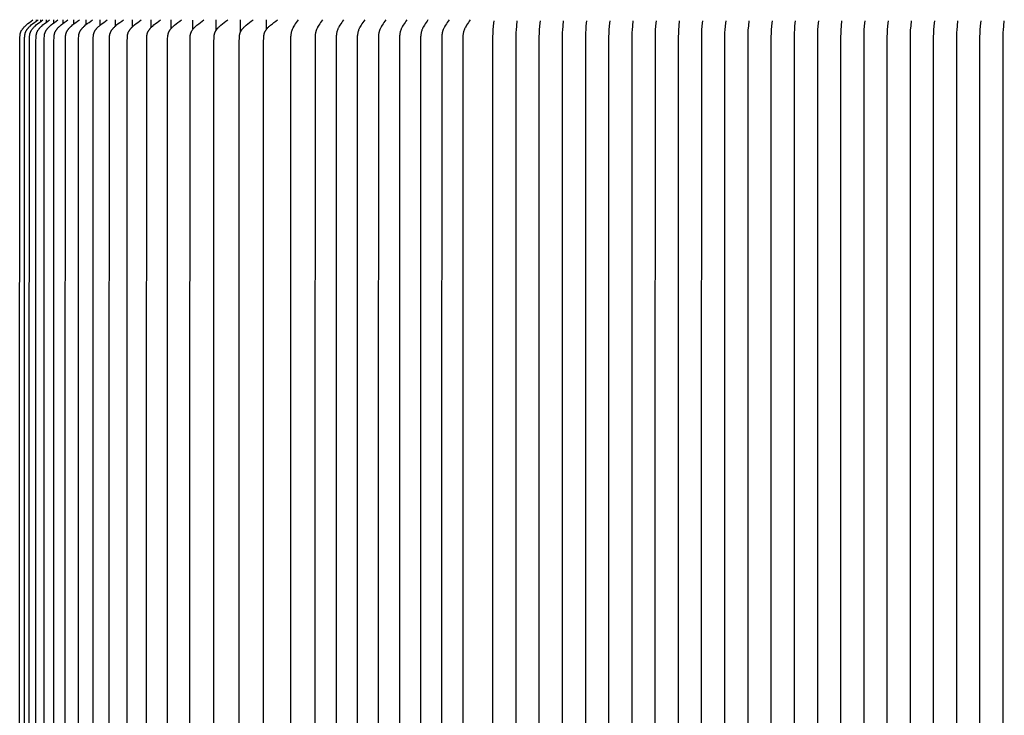
# Model space of a CAD drawing. Units: inches. Extents: x 178 to 282, y -25 to 36.
# Drawn here: x 208 to 219, y 2 to 9 of the extents above; entities that cross this region are included whole.
import ezdxf

# ---------------------------------------------------------------- set-up
doc = ezdxf.new("R2010")
doc.units = ezdxf.units.IN
doc.header["$MEASUREMENT"] = 0
doc.layers.add('AV-RF', color=4, linetype='Continuous')

msp = doc.modelspace()

# ---------------------------------------------------------------- linework, layer by layer
at = {"layer": 'AV-RF'}
for points in [[(208.377, -1.279), (208.376, 3.72), (208.377, 8.719), (208.378, 8.778), (208.379, 8.791), (208.38, 8.797), (208.38, 8.804), (208.38, 8.807), (208.381, 8.81), (208.381, 8.813), (208.382, 8.816), (208.383, 8.819), (208.383, 8.822), (208.384, 8.825), (208.385, 8.828), (208.386, 8.83), (208.387, 8.833), (208.388, 8.835), (208.389, 8.838), (208.39, 8.84), (208.391, 8.843), (208.392, 8.845), (208.393, 8.847), (208.394, 8.85), (208.396, 8.852), (208.397, 8.854), (208.398, 8.856), (208.401, 8.861), (208.404, 8.865), (208.406, 8.868), (208.409, 8.871), (208.411, 8.874), (208.414, 8.877), (208.419, 8.883), (208.424, 8.889), (208.429, 8.894), (208.435, 8.899), (208.446, 8.91), (208.462, 8.924), (208.479, 8.937), (208.496, 8.95), (208.514, 8.963)], [(208.427, -1.281), (208.426, 3.72), (208.427, 8.721), (208.428, 8.778), (208.429, 8.79), (208.429, 8.796), (208.43, 8.802), (208.43, 8.805), (208.431, 8.809), (208.431, 8.812), (208.432, 8.815), (208.433, 8.818), (208.433, 8.821), (208.434, 8.824), (208.435, 8.827), (208.436, 8.829), (208.437, 8.832), (208.438, 8.834), (208.439, 8.837), (208.44, 8.839), (208.441, 8.842), (208.442, 8.844), (208.444, 8.847), (208.445, 8.849), (208.446, 8.851), (208.448, 8.854), (208.449, 8.856), (208.451, 8.858), (208.452, 8.861), (208.455, 8.865), (208.458, 8.868), (208.46, 8.871), (208.462, 8.874), (208.465, 8.877), (208.468, 8.88), (208.47, 8.883), (208.476, 8.889), (208.481, 8.894), (208.487, 8.899), (208.498, 8.91), (208.515, 8.924), (208.532, 8.937), (208.55, 8.95), (208.568, 8.963)], [(208.478, -1.278), (208.477, 3.72), (208.478, 8.718), (208.479, 8.777), (208.48, 8.789), (208.48, 8.796), (208.481, 8.802), (208.481, 8.805), (208.482, 8.808), (208.482, 8.811), (208.483, 8.814), (208.484, 8.818), (208.484, 8.821), (208.485, 8.824), (208.486, 8.827), (208.487, 8.829), (208.488, 8.832), (208.489, 8.834), (208.49, 8.837), (208.491, 8.839), (208.492, 8.842), (208.493, 8.844), (208.495, 8.847), (208.496, 8.849), (208.497, 8.851), (208.499, 8.854), (208.5, 8.856), (208.503, 8.861), (208.506, 8.865), (208.509, 8.868), (208.511, 8.871), (208.514, 8.874), (208.516, 8.877), (208.522, 8.883), (208.527, 8.889), (208.533, 8.894), (208.538, 8.899), (208.55, 8.91), (208.567, 8.924), (208.584, 8.937), (208.602, 8.95), (208.62, 8.963)], [(208.546, -1.307), (208.545, 3.72), (208.546, 8.747), (208.547, 8.777), (208.548, 8.789), (208.549, 8.796), (208.549, 8.802), (208.55, 8.805), (208.55, 8.808), (208.551, 8.811), (208.551, 8.814), (208.552, 8.818), (208.553, 8.821), (208.554, 8.824), (208.554, 8.827), (208.555, 8.829), (208.556, 8.832), (208.557, 8.834), (208.558, 8.837), (208.559, 8.839), (208.561, 8.842), (208.562, 8.844), (208.563, 8.847), (208.565, 8.849), (208.566, 8.851), (208.567, 8.854), (208.569, 8.856), (208.572, 8.861), (208.575, 8.865), (208.578, 8.868), (208.58, 8.871), (208.583, 8.874), (208.585, 8.877), (208.59, 8.883), (208.596, 8.889), (208.602, 8.894), (208.607, 8.899), (208.619, 8.91), (208.636, 8.924), (208.654, 8.937), (208.671, 8.95), (208.689, 8.963)], [(208.552, 8.952), (208.552, 8.962)], [(208.596, 8.946), (208.596, 8.962)], [(208.632, -1.278), (208.631, 3.72), (208.632, 8.718), (208.633, 8.776), (208.634, 8.788), (208.634, 8.795), (208.635, 8.801), (208.635, 8.804), (208.636, 8.807), (208.636, 8.81), (208.637, 8.813), (208.637, 8.816), (208.638, 8.819), (208.639, 8.822), (208.64, 8.825), (208.641, 8.828), (208.641, 8.83), (208.642, 8.833), (208.643, 8.835), (208.645, 8.838), (208.646, 8.84), (208.647, 8.843), (208.648, 8.845), (208.65, 8.848), (208.651, 8.85), (208.652, 8.852), (208.654, 8.855), (208.655, 8.857), (208.657, 8.859), (208.66, 8.864), (208.663, 8.867), (208.665, 8.87), (208.668, 8.873), (208.67, 8.876), (208.673, 8.879), (208.676, 8.882), (208.681, 8.888), (208.687, 8.894), (208.693, 8.899), (208.705, 8.91), (208.722, 8.924), (208.74, 8.937), (208.758, 8.95), (208.776, 8.963)], [(208.657, 8.939), (208.657, 8.962)], [(208.735, -1.307), (208.733, 3.72), (208.735, 8.747), (208.736, 8.776), (208.736, 8.788), (208.737, 8.795), (208.737, 8.801), (208.738, 8.804), (208.738, 8.807), (208.739, 8.81), (208.739, 8.813), (208.74, 8.816), (208.741, 8.819), (208.742, 8.822), (208.743, 8.825), (208.743, 8.828), (208.744, 8.83), (208.745, 8.833), (208.746, 8.835), (208.748, 8.838), (208.749, 8.84), (208.75, 8.843), (208.751, 8.845), (208.753, 8.848), (208.754, 8.85), (208.755, 8.852), (208.757, 8.855), (208.758, 8.857), (208.76, 8.859), (208.763, 8.864), (208.766, 8.867), (208.768, 8.87), (208.771, 8.873), (208.773, 8.876), (208.776, 8.879), (208.779, 8.882), (208.785, 8.888), (208.79, 8.894), (208.796, 8.899), (208.809, 8.91), (208.826, 8.924), (208.843, 8.937), (208.861, 8.95), (208.879, 8.963)], [(208.735, 8.933), (208.735, 8.962)], [(208.83, 8.927), (208.83, 8.962)], [(208.854, -1.305), (208.853, 3.72), (208.854, 8.745), (208.855, 8.775), (208.856, 8.788), (208.857, 8.794), (208.857, 8.8), (208.858, 8.804), (208.858, 8.807), (208.859, 8.81), (208.859, 8.813), (208.86, 8.816), (208.861, 8.819), (208.861, 8.822), (208.862, 8.825), (208.863, 8.828), (208.864, 8.83), (208.865, 8.833), (208.866, 8.835), (208.867, 8.838), (208.869, 8.84), (208.87, 8.843), (208.871, 8.845), (208.873, 8.848), (208.874, 8.85), (208.875, 8.852), (208.877, 8.855), (208.878, 8.857), (208.88, 8.859), (208.883, 8.864), (208.886, 8.867), (208.888, 8.87), (208.891, 8.873), (208.893, 8.876), (208.896, 8.879), (208.899, 8.882), (208.905, 8.888), (208.911, 8.894), (208.917, 8.899), (208.929, 8.91), (208.946, 8.924), (208.964, 8.937), (208.982, 8.95), (209, 8.963)], [(208.942, 8.962), (208.942, 8.965)], [(208.942, 8.92), (208.942, 8.962)], [(208.991, -1.305), (208.99, 3.72), (208.991, 8.745), (208.992, 8.775), (208.993, 8.788), (208.993, 8.794), (208.994, 8.8), (208.994, 8.804), (208.995, 8.807), (208.995, 8.81), (208.996, 8.813), (208.997, 8.816), (208.997, 8.819), (208.998, 8.822), (208.999, 8.825), (209, 8.828), (209.001, 8.83), (209.002, 8.833), (209.003, 8.835), (209.004, 8.838), (209.005, 8.84), (209.007, 8.843), (209.008, 8.845), (209.009, 8.848), (209.011, 8.85), (209.012, 8.852), (209.014, 8.855), (209.015, 8.857), (209.017, 8.859), (209.02, 8.864), (209.023, 8.867), (209.025, 8.87), (209.028, 8.873), (209.03, 8.876), (209.033, 8.879), (209.036, 8.882), (209.042, 8.888), (209.048, 8.894), (209.054, 8.899), (209.066, 8.91), (209.083, 8.924), (209.101, 8.937), (209.119, 8.95), (209.137, 8.963)], [(209.07, 8.914), (209.07, 8.962)], [(209.144, -1.304), (209.143, 3.72), (209.144, 8.744), (209.145, 8.774), (209.146, 8.787), (209.147, 8.794), (209.147, 8.8), (209.148, 8.803), (209.148, 8.806), (209.149, 8.81), (209.149, 8.813), (209.15, 8.816), (209.151, 8.819), (209.152, 8.822), (209.153, 8.825), (209.154, 8.828), (209.154, 8.83), (209.156, 8.833), (209.157, 8.835), (209.158, 8.838), (209.159, 8.84), (209.16, 8.843), (209.162, 8.845), (209.163, 8.848), (209.164, 8.85), (209.166, 8.852), (209.167, 8.855), (209.17, 8.859), (209.174, 8.864), (209.176, 8.867), (209.179, 8.87), (209.181, 8.873), (209.184, 8.876), (209.187, 8.879), (209.19, 8.882), (209.195, 8.888), (209.201, 8.894), (209.207, 8.899), (209.22, 8.91), (209.237, 8.924), (209.255, 8.937), (209.272, 8.95), (209.291, 8.963)], [(209.216, 8.907), (209.216, 8.962)], [(209.314, -1.304), (209.313, 3.72), (209.314, 8.744), (209.315, 8.774), (209.316, 8.787), (209.317, 8.794), (209.317, 8.8), (209.318, 8.803), (209.318, 8.806), (209.319, 8.81), (209.319, 8.813), (209.32, 8.816), (209.321, 8.819), (209.322, 8.822), (209.323, 8.825), (209.324, 8.828), (209.325, 8.83), (209.326, 8.833), (209.327, 8.835), (209.328, 8.838), (209.329, 8.84), (209.33, 8.843), (209.332, 8.845), (209.333, 8.848), (209.334, 8.85), (209.336, 8.852), (209.337, 8.855), (209.341, 8.859), (209.344, 8.864), (209.346, 8.867), (209.349, 8.87), (209.352, 8.873), (209.354, 8.876), (209.357, 8.879), (209.36, 8.882), (209.366, 8.888), (209.371, 8.894), (209.377, 8.899), (209.39, 8.91), (209.407, 8.924), (209.425, 8.937), (209.443, 8.95), (209.461, 8.963)], [(209.378, 8.899), (209.378, 8.962)], [(209.501, -1.303), (209.499, 3.72), (209.501, 8.743), (209.502, 8.774), (209.502, 8.787), (209.503, 8.793), (209.504, 8.8), (209.504, 8.803), (209.505, 8.806), (209.505, 8.809), (209.506, 8.813), (209.507, 8.816), (209.507, 8.819), (209.508, 8.822), (209.509, 8.825), (209.51, 8.828), (209.511, 8.83), (209.512, 8.833), (209.513, 8.835), (209.514, 8.838), (209.516, 8.84), (209.517, 8.843), (209.518, 8.845), (209.52, 8.848), (209.521, 8.85), (209.523, 8.852), (209.524, 8.855), (209.527, 8.859), (209.531, 8.864), (209.533, 8.867), (209.536, 8.87), (209.538, 8.873), (209.541, 8.876), (209.544, 8.879), (209.546, 8.882), (209.552, 8.888), (209.558, 8.894), (209.564, 8.899), (209.576, 8.91), (209.594, 8.924), (209.611, 8.937), (209.629, 8.95), (209.647, 8.963)], [(209.556, 8.892), (209.556, 8.962)], [(209.704, -1.303), (209.702, 3.72), (209.704, 8.743), (209.705, 8.774), (209.705, 8.787), (209.706, 8.793), (209.707, 8.8), (209.707, 8.803), (209.708, 8.806), (209.708, 8.809), (209.709, 8.813), (209.709, 8.816), (209.71, 8.819), (209.711, 8.822), (209.712, 8.825), (209.713, 8.828), (209.714, 8.83), (209.715, 8.833), (209.716, 8.835), (209.717, 8.838), (209.719, 8.84), (209.72, 8.843), (209.721, 8.845), (209.723, 8.848), (209.724, 8.85), (209.725, 8.852), (209.727, 8.855), (209.73, 8.859), (209.733, 8.864), (209.736, 8.867), (209.738, 8.87), (209.741, 8.873), (209.744, 8.876), (209.749, 8.882), (209.755, 8.888), (209.761, 8.894), (209.767, 8.899), (209.779, 8.91), (209.796, 8.924), (209.814, 8.937), (209.832, 8.95), (209.85, 8.963)], [(209.751, 8.883), (209.751, 8.962)], [(209.922, -1.302), (209.921, 3.72), (209.922, 8.742), (209.923, 8.773), (209.924, 8.786), (209.925, 8.792), (209.925, 8.799), (209.926, 8.802), (209.926, 8.805), (209.927, 8.808), (209.927, 8.811), (209.928, 8.814), (209.929, 8.817), (209.93, 8.821), (209.931, 8.824), (209.931, 8.826), (209.932, 8.829), (209.933, 8.831), (209.934, 8.834), (209.936, 8.836), (209.937, 8.839), (209.938, 8.841), (209.939, 8.844), (209.941, 8.846), (209.942, 8.849), (209.943, 8.851), (209.945, 8.853), (209.946, 8.856), (209.948, 8.858), (209.951, 8.863), (209.954, 8.866), (209.956, 8.869), (209.959, 8.872), (209.961, 8.875), (209.964, 8.878), (209.967, 8.881), (209.972, 8.886), (209.978, 8.892), (209.984, 8.897), (209.996, 8.908), (210.013, 8.922), (210.031, 8.936), (210.05, 8.95), (210.068, 8.963)], [(209.961, 8.874), (209.961, 8.962)], [(210.157, -1.302), (210.155, 3.72), (210.157, 8.742), (210.158, 8.773), (210.158, 8.786), (210.159, 8.792), (210.16, 8.799), (210.16, 8.802), (210.161, 8.805), (210.161, 8.808), (210.162, 8.811), (210.163, 8.814), (210.163, 8.817), (210.164, 8.821), (210.165, 8.824), (210.166, 8.826), (210.167, 8.829), (210.168, 8.831), (210.169, 8.834), (210.17, 8.836), (210.171, 8.839), (210.173, 8.841), (210.174, 8.844), (210.175, 8.846), (210.177, 8.849), (210.178, 8.851), (210.18, 8.853), (210.183, 8.858), (210.186, 8.863), (210.188, 8.866), (210.191, 8.869), (210.193, 8.872), (210.196, 8.875), (210.201, 8.881), (210.207, 8.886), (210.212, 8.892), (210.218, 8.897), (210.23, 8.908), (210.248, 8.922), (210.265, 8.936), (210.284, 8.95), (210.302, 8.963)], [(210.187, 8.864), (210.187, 8.961)], [(210.407, -1.301), (210.405, 3.72), (210.407, 8.741), (210.408, 8.772), (210.408, 8.785), (210.409, 8.792), (210.41, 8.798), (210.41, 8.801), (210.411, 8.805), (210.411, 8.808), (210.412, 8.811), (210.412, 8.814), (210.413, 8.817), (210.414, 8.82), (210.415, 8.824), (210.416, 8.826), (210.417, 8.829), (210.418, 8.831), (210.419, 8.834), (210.42, 8.836), (210.421, 8.839), (210.422, 8.841), (210.424, 8.844), (210.425, 8.846), (210.427, 8.849), (210.428, 8.851), (210.429, 8.853), (210.433, 8.858), (210.436, 8.863), (210.438, 8.866), (210.441, 8.869), (210.443, 8.872), (210.446, 8.875), (210.451, 8.881), (210.456, 8.886), (210.462, 8.892), (210.468, 8.897), (210.48, 8.908), (210.497, 8.922), (210.515, 8.936), (210.533, 8.95), (210.552, 8.963)], [(210.429, 8.853), (210.429, 8.962)], [(210.672, -1.301), (210.67, 3.72), (210.672, 8.741), (210.673, 8.772), (210.673, 8.785), (210.674, 8.792), (210.675, 8.798), (210.675, 8.801), (210.676, 8.805), (210.676, 8.808), (210.677, 8.811), (210.677, 8.814), (210.678, 8.817), (210.679, 8.82), (210.68, 8.824), (210.681, 8.826), (210.682, 8.829), (210.683, 8.831), (210.684, 8.834), (210.685, 8.836), (210.686, 8.839), (210.687, 8.841), (210.689, 8.844), (210.69, 8.846), (210.691, 8.849), (210.693, 8.851), (210.694, 8.853), (210.697, 8.858), (210.701, 8.863), (210.703, 8.866), (210.706, 8.869), (210.708, 8.872), (210.711, 8.875), (210.716, 8.881), (210.721, 8.886), (210.727, 8.892), (210.733, 8.897), (210.744, 8.908), (210.762, 8.922), (210.779, 8.936), (210.797, 8.95), (210.816, 8.963)], [(210.685, 8.837), (210.685, 8.962)], [(210.927, -1.302), (210.925, 3.72), (210.927, 8.742), (210.928, 8.773), (210.929, 8.786), (210.929, 8.793), (210.93, 8.799), (210.93, 8.803), (210.931, 8.806), (210.931, 8.809), (210.932, 8.812), (210.933, 8.815), (210.933, 8.819), (210.934, 8.822), (210.935, 8.825), (210.936, 8.827), (210.937, 8.83), (210.938, 8.833), (210.939, 8.835), (210.94, 8.838), (210.942, 8.84), (210.943, 8.843), (210.944, 8.845), (210.945, 8.848), (210.947, 8.85), (210.948, 8.852), (210.95, 8.855), (210.953, 8.859), (210.956, 8.864), (210.958, 8.867), (210.961, 8.87), (210.963, 8.873), (210.966, 8.876), (210.971, 8.882), (210.977, 8.888), (210.982, 8.893), (210.988, 8.898), (211, 8.909), (211.018, 8.923), (211.035, 8.937), (211.054, 8.951), (211.072, 8.964)], [(210.957, 8.865), (210.957, 8.962)], [(211.286, 8.962), (211.276, 8.949), (211.267, 8.935), (211.258, 8.922), (211.249, 8.908), (211.243, 8.897), (211.237, 8.887), (211.234, 8.881), (211.231, 8.876), (211.228, 8.87), (211.226, 8.864), (211.224, 8.86), (211.222, 8.855), (211.22, 8.85), (211.219, 8.845), (211.218, 8.84), (211.216, 8.835), (211.215, 8.83), (211.214, 8.825), (211.213, 8.82), (211.212, 8.815), (211.212, 8.81), (211.211, 8.805), (211.21, 8.8), (211.21, 8.795), (211.209, 8.785), (211.209, 8.764), (211.208, 3.72), (211.209, -1.324)], [(211.541, 8.962), (211.531, 8.949), (211.522, 8.935), (211.513, 8.922), (211.504, 8.908), (211.498, 8.897), (211.491, 8.887), (211.489, 8.881), (211.486, 8.876), (211.483, 8.87), (211.481, 8.864), (211.479, 8.86), (211.477, 8.855), (211.475, 8.85), (211.474, 8.845), (211.473, 8.84), (211.471, 8.835), (211.47, 8.83), (211.469, 8.825), (211.468, 8.82), (211.467, 8.815), (211.467, 8.81), (211.466, 8.805), (211.465, 8.8), (211.465, 8.795), (211.464, 8.785), (211.464, 8.764), (211.463, 3.72), (211.464, -1.324)], [(211.762, 8.962), (211.752, 8.949), (211.743, 8.935), (211.734, 8.922), (211.725, 8.908), (211.718, 8.897), (211.712, 8.887), (211.709, 8.881), (211.706, 8.876), (211.704, 8.87), (211.701, 8.864), (211.7, 8.86), (211.698, 8.855), (211.696, 8.85), (211.695, 8.845), (211.693, 8.84), (211.692, 8.835), (211.691, 8.83), (211.69, 8.825), (211.689, 8.82), (211.688, 8.815), (211.687, 8.81), (211.687, 8.805), (211.686, 8.8), (211.686, 8.795), (211.685, 8.785), (211.685, 8.764), (211.684, 3.72), (211.685, -1.324)], [(211.983, 8.962), (211.973, 8.949), (211.963, 8.935), (211.954, 8.922), (211.945, 8.908), (211.939, 8.897), (211.933, 8.887), (211.93, 8.881), (211.927, 8.876), (211.925, 8.87), (211.922, 8.864), (211.92, 8.86), (211.918, 8.855), (211.917, 8.85), (211.915, 8.845), (211.914, 8.84), (211.913, 8.835), (211.912, 8.83), (211.91, 8.825), (211.91, 8.82), (211.909, 8.815), (211.908, 8.81), (211.907, 8.805), (211.907, 8.8), (211.906, 8.795), (211.906, 8.785), (211.905, 8.764), (211.905, 3.72), (211.905, -1.324)], [(212.203, 8.962), (212.193, 8.949), (212.184, 8.935), (212.175, 8.922), (212.166, 8.908), (212.16, 8.897), (212.154, 8.887), (212.151, 8.881), (212.148, 8.876), (212.145, 8.87), (212.143, 8.864), (212.141, 8.86), (212.139, 8.855), (212.138, 8.85), (212.136, 8.845), (212.135, 8.84), (212.133, 8.835), (212.132, 8.83), (212.131, 8.825), (212.13, 8.82), (212.129, 8.815), (212.129, 8.81), (212.128, 8.805), (212.128, 8.8), (212.127, 8.795), (212.127, 8.785), (212.126, 8.764), (212.125, 3.72), (212.126, -1.324)], [(212.424, 8.962), (212.414, 8.949), (212.405, 8.935), (212.396, 8.922), (212.387, 8.908), (212.38, 8.897), (212.374, 8.887), (212.371, 8.881), (212.369, 8.876), (212.366, 8.87), (212.364, 8.864), (212.362, 8.86), (212.36, 8.855), (212.358, 8.85), (212.357, 8.845), (212.355, 8.84), (212.354, 8.835), (212.353, 8.83), (212.352, 8.825), (212.351, 8.82), (212.35, 8.815), (212.349, 8.81), (212.349, 8.805), (212.348, 8.8), (212.348, 8.795), (212.347, 8.785), (212.347, 8.764), (212.346, 3.72), (212.347, -1.324)], [(212.645, 8.962), (212.635, 8.949), (212.625, 8.935), (212.616, 8.922), (212.608, 8.908), (212.601, 8.897), (212.595, 8.887), (212.592, 8.881), (212.589, 8.876), (212.587, 8.87), (212.584, 8.864), (212.582, 8.86), (212.581, 8.855), (212.579, 8.85), (212.577, 8.845), (212.576, 8.84), (212.575, 8.835), (212.574, 8.83), (212.573, 8.825), (212.572, 8.82), (212.571, 8.815), (212.57, 8.81), (212.569, 8.805), (212.569, 8.8), (212.569, 8.795), (212.568, 8.785), (212.568, 8.764), (212.567, 3.72), (212.568, -1.324)], [(212.865, 8.962), (212.856, 8.949), (212.846, 8.935), (212.837, 8.922), (212.828, 8.908), (212.822, 8.897), (212.816, 8.887), (212.813, 8.881), (212.81, 8.876), (212.807, 8.87), (212.805, 8.864), (212.803, 8.86), (212.801, 8.855), (212.8, 8.85), (212.798, 8.845), (212.797, 8.84), (212.795, 8.835), (212.794, 8.83), (212.793, 8.825), (212.792, 8.82), (212.792, 8.815), (212.791, 8.81), (212.79, 8.805), (212.79, 8.8), (212.789, 8.795), (212.789, 8.785), (212.788, 8.764), (212.787, 3.72), (212.788, -1.324)], [(213.086, 8.962), (213.076, 8.949), (213.067, 8.935), (213.058, 8.922), (213.049, 8.908), (213.043, 8.897), (213.036, 8.887), (213.033, 8.881), (213.031, 8.876), (213.028, 8.87), (213.026, 8.864), (213.024, 8.86), (213.022, 8.855), (213.02, 8.85), (213.019, 8.845), (213.017, 8.84), (213.016, 8.835), (213.015, 8.83), (213.014, 8.825), (213.013, 8.82), (213.012, 8.815), (213.012, 8.81), (213.011, 8.805), (213.01, 8.8), (213.01, 8.795), (213.009, 8.785), (213.009, 8.764), (213.008, 3.72), (213.009, -1.324)], [(208.85, 8.942), (208.85, 8.942)], [(209.245, 8.93), (209.245, 8.93)], [(213.336, -1.53), (213.33, -1.476), (213.327, -1.433), (213.326, -1.413), (213.324, -1.353), (213.324, 3.712), (213.324, 8.777), (213.326, 8.836), (213.327, 8.856), (213.33, 8.9), (213.336, 8.954)], [(213.578, -1.53), (213.573, -1.476), (213.569, -1.433), (213.568, -1.413), (213.567, -1.353), (213.567, 3.712), (213.567, 8.777), (213.568, 8.836), (213.569, 8.856), (213.573, 8.9), (213.578, 8.954)], [(213.821, -1.53), (213.815, -1.476), (213.812, -1.433), (213.811, -1.413), (213.809, -1.353), (213.809, 3.712), (213.809, 8.777), (213.811, 8.836), (213.812, 8.856), (213.815, 8.9), (213.821, 8.954)], [(214.063, -1.53), (214.058, -1.476), (214.054, -1.433), (214.053, -1.413), (214.052, -1.353), (214.052, 3.712), (214.052, 8.777), (214.053, 8.836), (214.054, 8.856), (214.058, 8.9), (214.063, 8.954)], [(214.306, -1.53), (214.3, -1.476), (214.297, -1.433), (214.296, -1.413), (214.294, -1.353), (214.294, 3.712), (214.294, 8.777), (214.296, 8.836), (214.297, 8.856), (214.3, 8.9), (214.306, 8.954)], [(214.548, -1.53), (214.543, -1.476), (214.539, -1.433), (214.538, -1.413), (214.537, -1.353), (214.537, 3.712), (214.537, 8.777), (214.538, 8.836), (214.539, 8.856), (214.543, 8.9), (214.548, 8.954)], [(214.791, -1.53), (214.785, -1.476), (214.782, -1.433), (214.781, -1.413), (214.779, -1.353), (214.779, 3.712), (214.779, 8.777), (214.781, 8.836), (214.782, 8.856), (214.785, 8.9), (214.791, 8.954)], [(215.033, -1.53), (215.028, -1.476), (215.024, -1.433), (215.023, -1.413), (215.022, -1.353), (215.021, 3.712), (215.022, 8.777), (215.023, 8.836), (215.024, 8.856), (215.028, 8.9), (215.033, 8.954)], [(215.276, -1.53), (215.27, -1.476), (215.267, -1.433), (215.266, -1.413), (215.264, -1.353), (215.264, 3.712), (215.264, 8.777), (215.266, 8.836), (215.267, 8.856), (215.27, 8.9), (215.276, 8.954)], [(215.518, -1.53), (215.513, -1.476), (215.509, -1.433), (215.508, -1.413), (215.507, -1.353), (215.506, 3.712), (215.507, 8.777), (215.508, 8.836), (215.509, 8.856), (215.513, 8.9), (215.518, 8.954)], [(215.761, -1.53), (215.755, -1.476), (215.752, -1.433), (215.75, -1.413), (215.749, -1.353), (215.749, 3.712), (215.749, 8.777), (215.75, 8.836), (215.752, 8.856), (215.755, 8.9), (215.761, 8.954)], [(216.003, -1.53), (215.998, -1.476), (215.994, -1.433), (215.993, -1.413), (215.992, -1.353), (215.991, 3.712), (215.992, 8.777), (215.993, 8.836), (215.994, 8.856), (215.998, 8.9), (216.003, 8.954)], [(216.246, -1.53), (216.24, -1.476), (216.236, -1.433), (216.235, -1.413), (216.234, -1.353), (216.234, 3.712), (216.234, 8.777), (216.235, 8.836), (216.236, 8.856), (216.24, 8.9), (216.246, 8.954)], [(216.488, -1.53), (216.482, -1.476), (216.479, -1.433), (216.478, -1.413), (216.477, -1.353), (216.476, 3.712), (216.477, 8.777), (216.478, 8.836), (216.479, 8.856), (216.482, 8.9), (216.488, 8.954)], [(216.73, -1.53), (216.725, -1.476), (216.721, -1.433), (216.72, -1.413), (216.719, -1.353), (216.719, 3.712), (216.719, 8.777), (216.72, 8.836), (216.721, 8.856), (216.725, 8.9), (216.73, 8.954)], [(216.973, -1.53), (216.967, -1.476), (216.964, -1.433), (216.963, -1.413), (216.962, -1.353), (216.961, 3.712), (216.962, 8.777), (216.963, 8.836), (216.964, 8.856), (216.967, 8.9), (216.973, 8.954)], [(217.215, -1.53), (217.21, -1.476), (217.206, -1.433), (217.205, -1.413), (217.204, -1.353), (217.204, 3.712), (217.204, 8.777), (217.205, 8.836), (217.206, 8.856), (217.21, 8.9), (217.215, 8.954)], [(217.458, -1.53), (217.452, -1.476), (217.449, -1.433), (217.448, -1.413), (217.446, -1.353), (217.446, 3.712), (217.446, 8.777), (217.448, 8.836), (217.449, 8.856), (217.452, 8.9), (217.458, 8.954)], [(217.7, -1.53), (217.695, -1.476), (217.691, -1.433), (217.69, -1.413), (217.689, -1.353), (217.689, 3.712), (217.689, 8.777), (217.69, 8.836), (217.691, 8.856), (217.695, 8.9), (217.7, 8.954)], [(217.943, -1.53), (217.937, -1.476), (217.934, -1.433), (217.933, -1.413), (217.931, -1.353), (217.931, 3.712), (217.931, 8.777), (217.933, 8.836), (217.934, 8.856), (217.937, 8.9), (217.943, 8.954)], [(218.185, -1.53), (218.18, -1.476), (218.176, -1.433), (218.175, -1.413), (218.174, -1.353), (218.174, 3.712), (218.174, 8.777), (218.175, 8.836), (218.176, 8.856), (218.18, 8.9), (218.185, 8.954)], [(218.428, -1.53), (218.422, -1.476), (218.419, -1.433), (218.418, -1.413), (218.416, -1.353), (218.416, 3.712), (218.416, 8.777), (218.418, 8.836), (218.419, 8.856), (218.422, 8.9), (218.428, 8.954)], [(218.67, -1.53), (218.665, -1.476), (218.661, -1.433), (218.66, -1.413), (218.659, -1.353), (218.659, 3.712), (218.659, 8.777), (218.66, 8.836), (218.661, 8.856), (218.665, 8.9), (218.67, 8.954)]]:
    msp.add_lwpolyline(points, dxfattribs=at)

doc.saveas('drawing.dxf')
